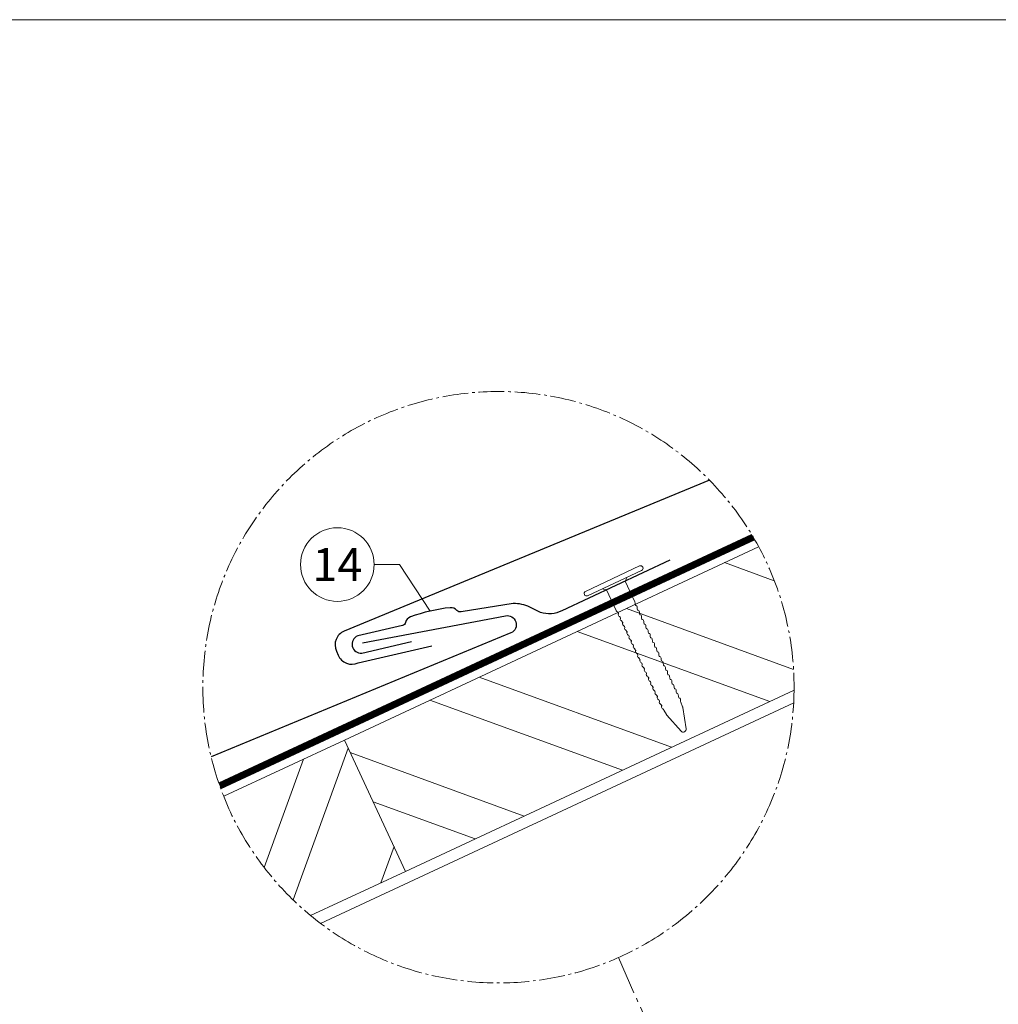
# Model space of a CAD drawing. Units: millimetres. Extents: x 0 to 70034, y 0 to 4832.
# Drawn here: x 30138 to 30882, y 1447 to 2196 of the extents above; entities that cross this region are included whole.
import ezdxf
from ezdxf.enums import TextEntityAlignment as Align

# ---------------------------------------------------------------- set-up
doc = ezdxf.new("R2010")
doc.units = ezdxf.units.MM
for name, pattern in [('AM_DIN_G_W050', [13.75, 9.75, -1.5, 1, -1.5]), ('STRICHPUNKT', [25.4, 12.7, -6.35, 0, -6.35]), ('Trennlage', [30, 12, -18])]:
    doc.linetypes.add(name, pattern=pattern)
for name, color, linetype, lineweight, true_color in [('01_PREFA-Dachprodukt', 12, 'Continuous', 25, 0xe1000f), ('01_PREFA-Hafte', 11, 'Continuous', 25, 0xff7f7f), ('02_Nägel', 11, 'Continuous', 15, 0xff7f7f), ('04_Trennlage', 251, 'Continuous', 25, 0x505f69), ('04_Trennlage_Linie', 251, 'Continuous', 0, 0x505f69), ('06_Holz', 252, 'Continuous', 15, 0x8296a0), ('06_Holzschfraffur', 254, 'Continuous', 13, 0xdce6eb), ('08_Bemassung', 251, 'Continuous', 5, 0x505f69), ('09_Luft', 252, 'Continuous', 5, 0x8296a0), ('10_Blattrahmen', 18, 'Continuous', 20, 0x000000)]:
    doc.layers.add(name, color=color, linetype=linetype, lineweight=lineweight, true_color=true_color)
doc.styles.add('PREFA_Standard', font='arial.ttf', dxfattribs={"height": 20})

# ---------------------------------------------------------------- blocks, each defined once
blk = doc.blocks.new('A$C4BAB4951')
for p, q in [((0, -4.3), (0, 4.3)), ((0.7, -4.3), (0.7, 4.3)), ((-3.67, 1.5), (-0.4, 1.5)), ((-0.4, 1.5), (0, 2)), ((-0.4, -1.5), (-0.4, 1.5)), ((-23.67, -0.01), (-23.67, 0.01)), ((-23.39, 0.39), (-20.4, 1.28)), ((-20.32, 1.29), (-19.6, 1.35)), ((-23.39, -0.39), (-20.4, -1.28)), ((-20.32, -1.29), (-19.6, -1.35)), ((-3.67, -1.5), (-0.4, -1.5)), ((-0.4, -1.5), (0, -2))]:
    blk.add_line(p, q)
at = {"extrusion": (0, 0, -1)}
for centre, radius, start, end in [((-0.35, 4.3), 0.35, 0, 180), ((18.58, -0.22), 1.8, 64.5196, 71.6711), ((19.1, 1.33), 0.17, 71.6711, 153.7368), ((17.85, -0.22), 1.8, 64.5196, 71.6711), ((18.36, 1.33), 0.17, 71.6711, 153.7368), ((17.12, -0.22), 1.8, 64.5196, 71.6711), ((17.63, 1.33), 0.17, 71.6711, 153.7368), ((16.38, -0.22), 1.8, 64.5196, 71.6711), ((16.89, 1.33), 0.17, 71.6711, 153.7368), ((15.65, -0.22), 1.8, 64.5196, 71.6711), ((16.16, 1.33), 0.17, 71.6711, 153.7368), ((14.91, -0.22), 1.8, 64.5196, 71.6711), ((15.43, 1.33), 0.17, 71.6711, 153.7368), ((14.18, -0.22), 1.8, 64.5196, 71.6711), ((14.69, 1.33), 0.17, 71.6711, 153.7368), ((13.45, -0.22), 1.8, 64.5196, 71.6711), ((13.96, 1.33), 0.17, 71.6711, 153.7368), ((12.71, -0.22), 1.8, 64.5196, 71.6711), ((13.23, 1.33), 0.17, 71.6711, 153.7368), ((11.98, -0.22), 1.8, 64.5196, 71.6711), ((12.49, 1.33), 0.17, 71.6711, 153.7368), ((11.23, -0.22), 1.8, 64.5196, 71.6711), ((11.74, 1.33), 0.17, 71.6711, 153.7368), ((10.5, -0.22), 1.8, 64.5196, 71.6711), ((11.01, 1.33), 0.17, 71.6711, 153.7368), ((9.76, -0.22), 1.8, 64.5196, 71.6711), ((10.28, 1.33), 0.17, 71.6711, 153.7368), ((9.03, -0.22), 1.8, 64.5196, 71.6711), ((9.54, 1.33), 0.17, 71.6711, 153.7368), ((8.29, -0.22), 1.8, 64.5196, 71.6711), ((8.81, 1.33), 0.17, 71.6711, 153.7368), ((7.56, -0.22), 1.8, 64.5196, 71.6711), ((8.08, 1.33), 0.17, 71.6711, 153.7368), ((6.83, -0.22), 1.8, 64.5196, 71.6711), ((7.34, 1.33), 0.17, 71.6711, 153.7368), ((6.1, -0.22), 1.8, 64.5196, 71.6711), ((6.61, 1.33), 0.17, 71.6711, 153.7368), ((5.36, -0.22), 1.8, 64.5196, 71.6711), ((5.87, 1.33), 0.17, 71.6711, 153.7368), ((4.62, -0.22), 1.8, 64.5196, 71.6711), ((5.14, 1.33), 0.17, 71.6711, 153.7368), ((3.89, -0.22), 1.8, 64.5196, 71.6711), ((4.41, 1.33), 0.17, 71.6711, 153.7368), ((3.16, -0.22), 1.8, 64.5196, 71.6711), ((3.67, 1.33), 0.17, 71.6711, 90), ((23.27, 0.01), 0.4, 360, 73.5064), ((20.28, 0.9), 0.4, 73.5064, 85.188), ((19.6, 1.91), 0.553, 244.5196, 270), ((18.86, 1.45), 0.0923, 267.8027, 333.7368), ((18.86, 1.91), 0.552, 244.5057, 269.6735), ((18.13, 1.45), 0.0923, 267.8027, 333.7368), ((18.13, 1.91), 0.551, 244.4964, 269.3324), ((17.39, 1.45), 0.0923, 267.8027, 333.7368), ((17.39, 1.91), 0.552, 244.5062, 269.673), ((16.66, 1.45), 0.0923, 267.8027, 333.7368), ((16.66, 1.91), 0.551, 244.4964, 269.3324), ((15.93, 1.45), 0.0923, 267.8027, 333.7368), ((15.93, 1.91), 0.552, 244.5057, 269.6735), ((15.19, 1.45), 0.0923, 267.8027, 333.7368), ((15.19, 1.91), 0.551, 244.4964, 269.3324), ((14.46, 1.45), 0.0923, 267.8027, 333.7368), ((14.46, 1.91), 0.552, 244.5057, 269.6735), ((13.72, 1.45), 0.0923, 267.8027, 333.7368), ((13.73, 1.91), 0.551, 244.4964, 269.3324), ((12.99, 1.45), 0.0923, 267.8027, 333.7368), ((12.99, 1.91), 0.552, 244.5057, 269.6735), ((12.26, 1.45), 0.0923, 267.8027, 333.7368), ((12.25, 1.92), 0.57, 244.7073, 270.3706), ((11.51, 1.45), 0.0923, 267.8027, 333.7368), ((11.51, 1.91), 0.551, 244.4964, 269.3324), ((10.78, 1.45), 0.0923, 267.8027, 333.7368), ((10.78, 1.91), 0.552, 244.5057, 269.6735), ((10.04, 1.45), 0.0923, 267.8027, 333.7368), ((10.04, 1.91), 0.551, 244.4964, 269.3324), ((9.31, 1.45), 0.0923, 267.8027, 333.7368), ((9.31, 1.91), 0.552, 244.5062, 269.673), ((8.57, 1.45), 0.0923, 267.8027, 333.7368), ((8.58, 1.91), 0.551, 244.4984, 269.3304), ((7.84, 1.45), 0.0923, 267.8027, 333.7368), ((7.84, 1.91), 0.552, 244.5057, 269.6735), ((7.11, 1.45), 0.0923, 267.8027, 333.7368), ((7.11, 1.91), 0.551, 244.4964, 269.3324), ((6.37, 1.45), 0.0923, 267.8027, 333.7368), ((6.37, 1.91), 0.552, 244.5057, 269.6735), ((5.64, 1.45), 0.0923, 267.8027, 333.7368), ((5.64, 1.91), 0.552, 244.5057, 269.6735), ((4.9, 1.45), 0.0923, 267.8027, 333.7368), ((4.91, 1.9), 0.551, 244.4964, 269.3324), ((4.17, 1.45), 0.0923, 267.8027, 333.7368), ((4.17, 1.91), 0.552, 244.5057, 269.6735), ((23.27, -0.01), 0.4, 286.4936, 0), ((20.28, -0.9), 0.4, 274.812, 286.4936), ((19.6, -1.91), 0.553, 90, 115.4804), ((18.58, 0.22), 1.8, 288.3289, 295.4804), ((19.1, -1.33), 0.17, 206.2632, 288.3289), ((18.86, -1.45), 0.0923, 26.2632, 92.1973), ((18.86, -1.91), 0.552, 90.3265, 115.4943), ((17.85, 0.22), 1.8, 288.3289, 295.4804), ((18.36, -1.33), 0.17, 206.2632, 288.3289), ((18.13, -1.45), 0.0923, 26.2632, 92.1973), ((18.13, -1.91), 0.551, 90.6676, 115.5036), ((17.12, 0.22), 1.8, 288.3289, 295.4804), ((17.63, -1.33), 0.17, 206.2632, 288.3289), ((17.39, -1.45), 0.0923, 26.2632, 92.1973), ((17.39, -1.91), 0.552, 90.327, 115.4938), ((16.38, 0.22), 1.8, 288.3289, 295.4804), ((16.89, -1.33), 0.17, 206.2632, 288.3289), ((16.66, -1.45), 0.0923, 26.2632, 92.1973), ((16.66, -1.91), 0.551, 90.6676, 115.5036), ((15.65, 0.22), 1.8, 288.3289, 295.4804), ((16.16, -1.33), 0.17, 206.2632, 288.3289), ((15.93, -1.45), 0.0923, 26.2632, 92.1973), ((15.93, -1.91), 0.552, 90.3265, 115.4943), ((14.91, 0.22), 1.8, 288.3289, 295.4804), ((15.43, -1.33), 0.17, 206.2632, 288.3289), ((15.19, -1.45), 0.0923, 26.2632, 92.1973), ((15.19, -1.91), 0.551, 90.6676, 115.5036), ((14.18, 0.22), 1.8, 288.3289, 295.4804), ((14.69, -1.33), 0.17, 206.2632, 288.3289), ((14.46, -1.45), 0.0923, 26.2632, 92.1973), ((14.46, -1.91), 0.552, 90.3265, 115.4943), ((13.45, 0.22), 1.8, 288.3289, 295.4804), ((13.96, -1.33), 0.17, 206.2632, 288.3289), ((13.72, -1.45), 0.0923, 26.2632, 92.1973), ((13.73, -1.91), 0.551, 90.6676, 115.5036), ((12.71, 0.22), 1.8, 288.3289, 295.4804), ((13.23, -1.33), 0.17, 206.2632, 288.3289), ((12.99, -1.45), 0.0923, 26.2632, 92.1973), ((12.99, -1.91), 0.552, 90.3265, 115.4943), ((11.98, 0.22), 1.8, 288.3289, 295.4804), ((12.49, -1.33), 0.17, 206.2632, 288.3289), ((12.26, -1.45), 0.0923, 26.2632, 92.1973), ((12.25, -1.92), 0.57, 89.6294, 115.2927), ((11.23, 0.22), 1.8, 288.3289, 295.4804), ((11.74, -1.33), 0.17, 206.2632, 288.3289), ((11.51, -1.45), 0.0923, 26.2632, 92.1973), ((11.51, -1.91), 0.551, 90.6676, 115.5036), ((10.5, 0.22), 1.8, 288.3289, 295.4804), ((11.01, -1.33), 0.17, 206.2632, 288.3289), ((10.78, -1.45), 0.0923, 26.2632, 92.1973), ((10.78, -1.91), 0.552, 90.3265, 115.4943), ((9.76, 0.22), 1.8, 288.3289, 295.4804), ((10.28, -1.33), 0.17, 206.2632, 288.3289), ((10.04, -1.45), 0.0923, 26.2632, 92.1973), ((10.04, -1.91), 0.551, 90.6676, 115.5036), ((9.03, 0.22), 1.8, 288.3289, 295.4804), ((9.54, -1.33), 0.17, 206.2632, 288.3289), ((9.31, -1.45), 0.0923, 26.2632, 92.1973), ((9.31, -1.91), 0.552, 90.327, 115.4938), ((8.29, 0.22), 1.8, 288.3289, 295.4804), ((8.81, -1.33), 0.17, 206.2632, 288.3289), ((8.57, -1.45), 0.0923, 26.2632, 92.1973), ((8.58, -1.91), 0.551, 90.6696, 115.5016), ((7.56, 0.22), 1.8, 288.3289, 295.4804), ((8.08, -1.33), 0.17, 206.2632, 288.3289), ((7.84, -1.45), 0.0923, 26.2632, 92.1973), ((7.84, -1.91), 0.552, 90.3265, 115.4943), ((6.83, 0.22), 1.8, 288.3289, 295.4804), ((7.34, -1.33), 0.17, 206.2632, 288.3289), ((7.11, -1.45), 0.0923, 26.2632, 92.1973), ((7.11, -1.91), 0.551, 90.6676, 115.5036), ((6.1, 0.22), 1.8, 288.3289, 295.4804), ((6.61, -1.33), 0.17, 206.2632, 288.3289), ((6.37, -1.45), 0.0923, 26.2632, 92.1973), ((6.37, -1.91), 0.552, 90.3265, 115.4943), ((5.36, 0.22), 1.8, 288.3289, 295.4804), ((5.87, -1.33), 0.17, 206.2632, 288.3289), ((5.64, -1.45), 0.0923, 26.2632, 92.1973), ((5.64, -1.91), 0.552, 90.3265, 115.4943), ((4.62, 0.22), 1.8, 288.3289, 295.4804), ((5.14, -1.33), 0.17, 206.2632, 288.3289), ((4.9, -1.45), 0.0923, 26.2632, 92.1973), ((4.91, -1.9), 0.551, 90.6676, 115.5036), ((3.89, 0.22), 1.8, 288.3289, 295.4804), ((4.41, -1.33), 0.17, 206.2632, 288.3289), ((4.17, -1.45), 0.0923, 26.2632, 92.1973), ((4.17, -1.91), 0.552, 90.3265, 115.4943), ((3.16, 0.22), 1.8, 288.3289, 295.4804), ((3.67, -1.33), 0.17, 270, 288.3289), ((-0.35, -4.3), 0.35, 180, 360)]:
    blk.add_arc(centre, radius, start, end, dxfattribs=at)
blk = doc.blocks.new('A$C303698f2')
at = {"layer": '10_Blattrahmen'}
blk.add_lwpolyline([(666.01, -470.92), (666.01, 0), (0, 0), (0, -470.92)], close=True, dxfattribs=at)

msp = doc.modelspace()

# ---------------------------------------------------------------- hatches: boundary and pattern name
at = {"layer": '06_Holzschfraffur'}
h = msp.add_hatch(dxfattribs=at)
h.set_pattern_fill('ANSI32', color=256, scale=9.184147, angle=294.988883, style=0)
h.set_pattern_definition([(339.98888, (-1473.79, -1559.8), (29.93553, 82.19757), []), (339.98888, (-1456.37, -1597.18), (29.93553, 82.19757), [])])
edge = h.paths.add_edge_path()
edge.add_arc((30502.13, 1688.68), 224.936, 359.433648, 388.347851)
edge.add_line((30700.092, 1795.485), (30384.873, 1648.518))
edge.add_line((30384.873, 1648.518), (30431.444, 1548.631))
edge.add_line((30431.444, 1548.631), (30727.055, 1686.456))
h = msp.add_hatch(dxfattribs=at)
h.set_pattern_fill('ANSI32', color=256, scale=9.184147, angle=24.988883, style=0)
h.set_pattern_definition([(69.98888, (-5469.26, -3422.635), (-82.19757, 29.93553), []), (69.98888, (-5431.88, -3405.215), (-82.19757, 29.93553), [])])
edge = h.paths.add_edge_path()
edge.add_arc((30502.13, 1688.68), 224.936, 201.645438, 230.55964)
edge.add_line((30359.233, 1514.964), (30431.444, 1548.631))
edge.add_line((30431.444, 1548.631), (30384.873, 1648.518))
edge.add_line((30384.873, 1648.518), (30293.055, 1605.709))

# ---------------------------------------------------------------- linework, layer by layer
at = {"layer": '01_PREFA-Dachprodukt', "elevation": 0}
for points in [[(30662.811, 1846.089), (30384.683, 1731.33, 0.414214), (30378.763, 1716.212), (30380.152, 1713.037, 0.414214), (30395.27, 1707.117), (30451.456, 1720.05)], [(30398.554, 1722.459), (30507.356, 1742.965, -0.904934), (30511.57, 1729.921), (30283.503, 1635.776)]]:
    msp.add_lwpolyline(points, format="xyb", dxfattribs=at)
at = {"layer": '01_PREFA-Hafte', "elevation": 0}
msp.add_lwpolyline([(30632.492, 1785.249), (30550.336, 1746.719, -0.182881), (30534.175, 1745.404), (30525.89, 1749.527, 0.119736), (30513.437, 1752.331), (30473.757, 1745.974, -0.282746), (30470.566, 1747.046, 0.250134), (30465.356, 1749.156, 0.060972), (30435.169, 1742.179, 0.250134), (30431.414, 1737.997, -0.282746), (30429.016, 1735.633), (30395.088, 1727.754, 0.867363), (30398.134, 1714.575), (30436.057, 1723.377)], format="xyb", dxfattribs=at)
at = {"layer": '04_Trennlage', "linetype": 'Trennlage', "ltscale": 2, "const_width": 4.592, "elevation": 0, "flags": 128}
msp.add_lwpolyline([(30290.076, 1613.648), (30695.951, 1802.827)], dxfattribs=at)
at = {"layer": '04_Trennlage_Linie', "ltscale": 5, "elevation": 0, "flags": 128}
for points in [[(30289.317, 1615.828), (30694.77, 1804.809)], [(30290.856, 1611.479), (30697.111, 1800.834)]]:
    msp.add_lwpolyline(points, dxfattribs=at)
at = {"layer": '06_Holz', "elevation": 0}
for points in [[(30700.092, 1795.485), (30384.873, 1648.518), (30431.444, 1548.631), (30727.055, 1686.456)], [(30366.82, 1508.992), (30726.754, 1676.832)], [(30359.233, 1514.964), (30431.444, 1548.631), (30384.873, 1648.518), (30293.055, 1605.709)]]:
    msp.add_lwpolyline(points, dxfattribs=at)
at = {"layer": '08_Bemassung'}
for p, q in [((30407.539, 1781.974, 0), (30426.728, 1781.974, 0)), ((30426.728, 1781.974, 0), (30450.05, 1746.588, 0))]:
    msp.add_line(p, q, dxfattribs=at)
at = {"layer": '08_Bemassung', "linetype": 'AM_DIN_G_W050', "ltscale": 3, "elevation": 0}
msp.add_lwpolyline([(30593.358, 1483.074), (30683.396, 1280.152)], dxfattribs=at)
at = {"layer": '08_Bemassung', "linetype": 'AM_DIN_G_W050', "ltscale": 2}
msp.add_circle((30502.13, 1688.68, 0), 224.936, dxfattribs=at)
at = {"layer": '08_Bemassung'}
msp.add_circle((30379.539, 1781.974, 0), 28, dxfattribs=at)
at = {"layer": '09_Luft', "linetype": 'STRICHPUNKT'}
msp.add_open_spline([(29705.542, 467.974), (29701.558, 521.426), (29695.358, 604.593), (29699.426, 722.082), (29778.386, 767.446), (29869.733, 762.063), (29933.755, 854.791), (30045.736, 841.787), (30107.843, 937.019), (30220.365, 922.842), (30282.257, 1017.745), (30394.251, 1005.082), (30457.087, 1098.996), (30569.328, 1085.198), (30630.415, 1180.717), (30742.706, 1167.208), (30805.375, 1261.341), (30917.561, 1249.288), (30979.999, 1343.166), (31092.027, 1330.658), (31155.15, 1423.739), (31267.138, 1411.809), (31329.662, 1505.874), (31441.195, 1493.314), (31505.573, 1585.283), (31602.884, 1580.87), (31668.376, 1620.076), (31693.4, 1673.171), (31690.924, 1718.953), (31665.985, 1742.652), (31644.255, 1743.319), (31638.493, 1724.661), (31638.475, 1709.124), (31629.493, 1694.822), (31610.516, 1687.252), (31588.094, 1690.933), (31573.832, 1696.706), (31566.788, 1699.557)], degree=3, knots=[0, 0, 0, 0, 165.5027658, 257.5115041, 317.9421008, 416.0601845, 514.143825, 612.6751259, 710.8596783, 809.8632298, 906.798981, 1006.1783972, 1103.6931451, 1202.5640539, 1299.8141592, 1397.9322429, 1496.7225939, 1595.3492357, 1693.243415, 1791.6139987, 1890.2298243, 1988.1008611, 2087.0147013, 2185.1327851, 2282.2699865, 2382.3971542, 2457.7071216, 2494.687672, 2555.8787473, 2578.7743299, 2592.0405578, 2612.6759295, 2626.1420036, 2639.9076246, 2660.0813689, 2683.4719439, 2706.2937904, 2706.2937904, 2706.2937904, 2706.2937904], dxfattribs=at)

# ---------------------------------------------------------------- block references
at = {"xscale": 4.664124037752726, "yscale": 4.664124037752726, "zscale": 4.664124037752726}
msp.add_blockref('A$C303698f2', (29393.199, 2196.407), dxfattribs=at)
at = {"layer": '02_Nägel', "xscale": 5.280884618423415, "yscale": 5.280884618423415, "zscale": 5.280884618423415, "rotation": 115.1259664034262}
msp.add_blockref('A$C4BAB4951', (30590.517, 1767.897, 0), dxfattribs=at)

# ---------------------------------------------------------------- texts
at = {"layer": '08_Bemassung', "style": 'PREFA_Standard'}
msp.add_text('14', height=25, dxfattribs=at).set_placement((30379.539, 1781.974, 0), align=Align.MIDDLE_CENTER)

doc.saveas('drawing.dxf')
